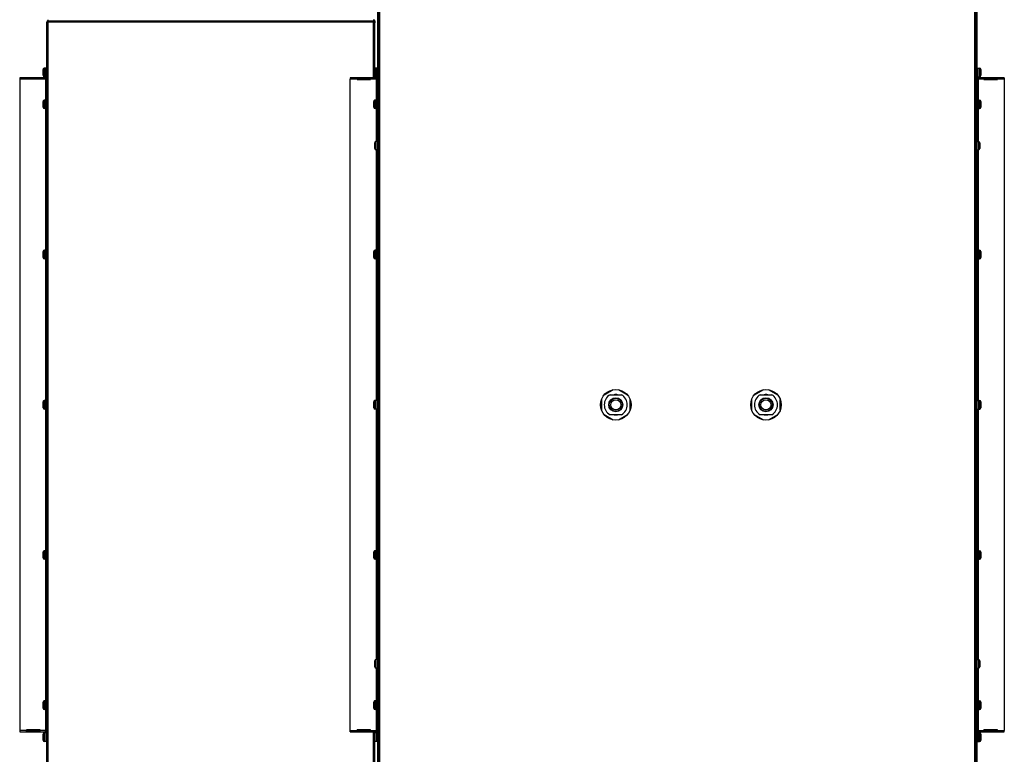
# Model space of a CAD drawing. Extents: x 15388 to 21996, y 404 to 6051.
# Drawn here: x 18946 to 19864, y 939 to 1624 of the extents above; entities that cross this region are included whole.
import ezdxf

# ---------------------------------------------------------------- set-up
doc = ezdxf.new("R2010")
doc.units = 0
doc.header["$LTSCALE"] = 10
doc.layers.get('0').update_dxf_attribs({"linetype": 'CONTINUOUS'})

msp = doc.modelspace()

# ---------------------------------------------------------------- linework, layer by layer
at = {"color": 7, "linetype": 'CONTINUOUS'}
for p, q in [((19279.33, 1669.58), (19279.33, 860.38)), ((19280.33, 860.38), (19280.33, 1669.58)), ((19280.34, 1669.58), (19280.34, 860.38)), ((19281.54, 860.38), (19281.54, 1669.58)), ((19836.13, 860.38), (19836.13, 1669.58)), ((19837.33, 860.38), (19837.33, 1669.58)), ((19837.33, 860.38), (19837.33, 1669.58)), ((19838.33, 860.38), (19838.34, 1669.58)), ((18971.21, 908.28), (18971.21, 1621.67)), ((18972.22, 1621.67), (18971.21, 1621.67)), ((18972.03, 1623.88), (18972.03, 1622.87)), ((18972.03, 1622.87), (18972.03, 1622.81)), ((18972.03, 1622.87), (19275.62, 1622.87)), ((18972.22, 1621.67), (18972.22, 1622.88)), ((18972.46, 1621.78), (18972.42, 1621.67)), ((18972.42, 908.28), (18972.42, 1621.67)), ((19275.62, 1621.67), (18972.42, 1621.67)), ((19275.62, 1623.88), (19275.62, 1622.87)), ((19275.62, 1622.88), (19275.62, 1621.67)), ((19275.62, 1621.69), (19275.62, 1621.67)), ((19275.62, 1569.78), (19275.62, 1621.67)), ((19275.82, 1622.67), (19275.82, 1621.6)), ((19276.83, 1622.67), (19275.82, 1622.67)), ((19276.83, 1622.67), (19276.83, 1621)), ((19276.83, 1578.74), (19276.83, 1621)), ((18945.81, 1569.78), (18945.81, 961.38)), ((18970.01, 1569.78), (18945.81, 1569.78)), ((18967.74, 1577.47), (18967.74, 1577.5)), ((18967.74, 1576.88), (18967.74, 1577.47)), ((18967.74, 1572.05), (18967.74, 1572.67)), ((18967.74, 1572.04), (18967.74, 1572.05)), ((18967.75, 1576.88), (18967.75, 1577.5)), ((18967.75, 1576.31), (18967.75, 1576.88)), ((18967.75, 1576.3), (18967.75, 1576.31)), ((18967.75, 1573.25), (18967.75, 1576.3)), ((18967.75, 1573.24), (18967.75, 1573.25)), ((18967.75, 1572.67), (18967.75, 1573.24)), ((18967.75, 1572.04), (18967.75, 1572.67)), ((18969.02, 1576.3), (18969.02, 1578.77)), ((18970.21, 1578.77), (18969.02, 1578.77)), ((18969.02, 1573.25), (18969.02, 1576.3)), ((18969.02, 1570.77), (18969.02, 1573.25)), ((18970.21, 1570.77), (18969.02, 1570.77)), ((18970.01, 1569.78), (18970.01, 1548.98)), ((18970.21, 1569.98), (18970.21, 1578.77)), ((18971.21, 1578.77), (18970.21, 1578.77)), ((18971.21, 1569.98), (18970.21, 1569.98)), ((19253.93, 1569.78), (19253.93, 1568.78)), ((19278.13, 1569.78), (19253.93, 1569.78)), ((19260.28, 1569.74), (19260.28, 1569.78)), ((19260.28, 1569.62), (19260.28, 1569.74)), ((19272.98, 1569.74), (19272.98, 1569.78)), ((19272.98, 1569.62), (19272.98, 1569.74)), ((19275.86, 1577.48), (19275.86, 1577.51)), ((19275.86, 1577.49), (19275.86, 1577.51)), ((19275.86, 1577.48), (19275.86, 1577.5)), ((19275.86, 1577.48), (19275.86, 1577.49)), ((19275.86, 1576.88), (19275.86, 1577.48)), ((19275.86, 1576.88), (19275.86, 1577.48)), ((19275.86, 1577.44), (19275.86, 1577.48)), ((19275.86, 1576.88), (19275.86, 1577.44)), ((19275.86, 1576.3), (19275.86, 1576.88)), ((19275.86, 1576.3), (19275.86, 1576.32)), ((19275.86, 1574.78), (19275.86, 1576.3)), ((19275.86, 1573.25), (19275.86, 1574.78)), ((19275.86, 1572.68), (19275.86, 1573.25)), ((19275.86, 1573.24), (19275.86, 1573.25)), ((19275.86, 1572.05), (19275.86, 1572.68)), ((19275.86, 1572.08), (19275.86, 1572.68)), ((19275.86, 1572.06), (19275.86, 1572.68)), ((19275.86, 1572.06), (19275.86, 1572.09)), ((19275.86, 1572.05), (19275.86, 1572.06)), ((19275.86, 1572.05), (19275.86, 1572.06)), ((19276.83, 1569.78), (19276.83, 1570.82)), ((19277.13, 1578.78), (19277.13, 1578.78)), ((19277.13, 1576.3), (19277.13, 1578.78)), ((19278.33, 1578.78), (19277.13, 1578.78)), ((19277.13, 1574.78), (19277.13, 1576.3)), ((19277.13, 1573.25), (19277.13, 1574.78)), ((19277.13, 1570.78), (19277.13, 1573.25)), ((19278.33, 1570.78), (19277.13, 1570.78)), ((19278.13, 1569.74), (19278.13, 1569.78)), ((19278.13, 1569.43), (19278.13, 1569.74)), ((19278.33, 1569.98), (19278.33, 1578.78)), ((19279.33, 1578.78), (19278.33, 1578.78)), ((19279.33, 1569.98), (19278.33, 1569.98)), ((19838.34, 1578.77), (19839.34, 1578.77)), ((19838.34, 1569.97), (19839.34, 1569.97)), ((19839.34, 1578.77), (19840.54, 1578.77)), ((19839.34, 1569.97), (19839.34, 1578.77)), ((19839.34, 1570.77), (19840.54, 1570.77)), ((19863.74, 1569.77), (19839.54, 1569.77)), ((19839.54, 1548.97), (19839.54, 1569.77)), ((19840.54, 1578.77), (19840.54, 1576.29)), ((19840.54, 1576.29), (19840.54, 1574.77)), ((19840.54, 1574.77), (19840.54, 1573.24)), ((19840.54, 1573.24), (19840.54, 1570.77)), ((19840.54, 1570.77), (19840.54, 1570.77)), ((19841.81, 1577.5), (19841.81, 1576.87)), ((19841.81, 1577.5), (19841.81, 1577.49)), ((19841.81, 1577.5), (19841.81, 1577.49)), ((19841.81, 1577.5), (19841.81, 1577.49)), ((19841.81, 1577.5), (19841.81, 1577.49)), ((19841.81, 1577.5), (19841.81, 1577.49)), ((19841.81, 1577.5), (19841.81, 1577.49)), ((19841.81, 1577.49), (19841.81, 1576.87)), ((19841.81, 1577.49), (19841.81, 1577.46)), ((19841.81, 1577.49), (19841.81, 1573.23)), ((19841.81, 1577.49), (19841.81, 1576.87)), ((19841.81, 1577.49), (19841.81, 1577.46)), ((19841.81, 1577.49), (19841.81, 1577.46)), ((19841.81, 1577.46), (19841.81, 1576.87)), ((19841.81, 1576.87), (19841.81, 1576.29)), ((19841.81, 1576.3), (19841.81, 1576.29)), ((19841.81, 1576.29), (19841.81, 1574.77)), ((19841.81, 1574.77), (19841.81, 1573.24)), ((19841.81, 1573.24), (19841.81, 1573.23)), ((19841.81, 1573.24), (19841.81, 1572.66)), ((19841.81, 1573.24), (19841.81, 1573.17)), ((19841.81, 1573.17), (19841.81, 1572.66)), ((19841.81, 1572.66), (19841.81, 1572.07)), ((19841.81, 1572.66), (19841.81, 1572.1)), ((19841.81, 1572.66), (19841.81, 1572.07)), ((19841.81, 1572.66), (19841.81, 1572.1)), ((19841.81, 1572.66), (19841.81, 1572.07)), ((19841.81, 1572.66), (19841.81, 1572.1)), ((19841.81, 1572.66), (19841.81, 1572.07)), ((19841.81, 1572.1), (19841.81, 1572.07)), ((19841.81, 1572.1), (19841.81, 1572.07)), ((19841.81, 1572.1), (19841.81, 1572.07)), ((19841.81, 1572.07), (19841.81, 1572.06)), ((19841.81, 1572.07), (19841.81, 1572.04)), ((19841.81, 1572.07), (19841.81, 1572.04)), ((19841.81, 1572.07), (19841.81, 1572.04)), ((19841.81, 1572.07), (19841.81, 1572.04)), ((19841.81, 1572.07), (19841.81, 1572.04)), ((19841.81, 1572.07), (19841.81, 1572.04)), ((19841.81, 1572.06), (19841.81, 1572.04)), ((19844.69, 1568.07), (19844.69, 1569.77)), ((19857.39, 1568.07), (19857.39, 1569.77)), ((19863.74, 1569.77), (19863.74, 1568.77)), ((18945.81, 1568.78), (18970.01, 1568.78)), ((18970.01, 1568.77), (18945.81, 1568.77)), ((18970.21, 962.05), (18970.21, 1568.78)), ((18971.21, 1568.78), (18970.21, 1568.78)), ((19253.93, 1568.78), (19253.93, 1568.58)), ((19253.93, 961.39), (19253.93, 1568.58)), ((19260.28, 1568.58), (19253.93, 1568.58)), ((19260.28, 1568.78), (19260.28, 1569.62)), ((19260.28, 1568.58), (19260.28, 1568.78)), ((19272.98, 1568.78), (19260.28, 1568.78)), ((19260.28, 1568.58), (19260.28, 1568.07)), ((19260.28, 1568.07), (19272.98, 1568.07)), ((19272.98, 1568.78), (19272.98, 1569.62)), ((19272.98, 1568.58), (19272.98, 1568.78)), ((19272.98, 1568.58), (19272.98, 1568.07)), ((19278.13, 1568.58), (19272.98, 1568.58)), ((19278.13, 1568.78), (19278.13, 1569.43)), ((19278.13, 1568.58), (19278.13, 1568.78)), ((19278.13, 1568.58), (19278.13, 1548.98)), ((19278.33, 1510.48), (19278.33, 1567.91)), ((19279.33, 1567.91), (19278.33, 1567.91)), ((19838.34, 1568.77), (19838.69, 1568.77)), ((19838.34, 1567.9), (19839.34, 1567.9)), ((19839.34, 1567.9), (19839.34, 1510.48)), ((19844.69, 1568.57), (19839.54, 1568.57)), ((19857.39, 1568.77), (19844.69, 1568.77)), ((19844.69, 1568.07), (19857.39, 1568.07)), ((19863.74, 1568.57), (19857.39, 1568.57)), ((19863.74, 1568.77), (19863.74, 1568.57)), ((19863.74, 1568.57), (19863.74, 961.38)), ((18967.75, 1547.08), (18967.75, 1547.71)), ((18967.75, 1546.52), (18967.75, 1547.08)), ((18967.75, 1546.5), (18967.75, 1546.52)), ((18967.75, 1543.46), (18967.75, 1546.5)), ((18967.75, 1543.44), (18967.75, 1543.46)), ((18967.75, 1542.88), (18967.75, 1543.44)), ((18967.75, 1542.25), (18967.75, 1542.88)), ((18969.02, 1546.5), (18969.02, 1548.98)), ((18970.21, 1548.98), (18969.02, 1548.98)), ((18969.02, 1543.46), (18969.02, 1546.5)), ((18969.02, 1540.98), (18969.02, 1543.46)), ((19275.86, 1547.69), (19275.86, 1547.71)), ((19275.86, 1547.68), (19275.86, 1547.69)), ((19275.86, 1547.09), (19275.86, 1547.68)), ((19275.86, 1546.51), (19275.86, 1547.09)), ((19275.86, 1546.51), (19275.86, 1546.52)), ((19275.86, 1544.98), (19275.86, 1546.51)), ((19275.86, 1543.46), (19275.86, 1544.98)), ((19275.86, 1542.88), (19275.86, 1543.46)), ((19275.86, 1543.45), (19275.86, 1543.46)), ((19275.86, 1542.25), (19275.86, 1542.88)), ((19275.86, 1542.29), (19275.86, 1542.88)), ((19277.13, 1546.51), (19277.13, 1548.98)), ((19278.33, 1548.98), (19277.13, 1548.98)), ((19277.13, 1544.98), (19277.13, 1546.51)), ((19277.13, 1543.46), (19277.13, 1544.98)), ((19277.13, 1540.98), (19277.13, 1543.46)), ((19839.34, 1548.97), (19840.54, 1548.97)), ((19840.54, 1548.97), (19840.54, 1546.5)), ((19840.54, 1546.5), (19840.54, 1544.97)), ((19840.54, 1544.97), (19840.54, 1543.45)), ((19840.54, 1543.45), (19840.54, 1540.97)), ((19841.81, 1547.7), (19841.81, 1547.07)), ((19841.81, 1547.67), (19841.81, 1547.07)), ((19841.81, 1547.07), (19841.81, 1546.5)), ((19841.81, 1546.51), (19841.81, 1546.5)), ((19841.81, 1546.5), (19841.81, 1544.97)), ((19841.81, 1544.97), (19841.81, 1543.45)), ((19841.81, 1543.45), (19841.81, 1543.43)), ((19841.81, 1543.45), (19841.81, 1542.87)), ((19841.81, 1542.87), (19841.81, 1542.27)), ((19841.81, 1542.27), (19841.81, 1542.26)), ((19841.81, 1542.26), (19841.81, 1542.24)), ((18970.21, 1540.98), (18969.02, 1540.98)), ((18970.01, 1540.98), (18970.01, 1408.98)), ((19278.33, 1540.98), (19277.13, 1540.98)), ((19278.13, 1540.98), (19278.13, 1510.48)), ((19839.34, 1540.97), (19840.54, 1540.97)), ((19839.54, 1510.48), (19839.54, 1540.97)), ((19276.87, 1509.19), (19276.87, 1509.21)), ((19276.87, 1509.18), (19276.87, 1509.19)), ((19276.87, 1508.58), (19276.87, 1509.18)), ((19276.87, 1508), (19276.87, 1508.58)), ((19276.87, 1508), (19276.87, 1508.02)), ((19276.87, 1506.48), (19276.87, 1508)), ((19276.87, 1504.95), (19276.87, 1506.48)), ((19278.14, 1508), (19278.14, 1510.48)), ((19279.33, 1510.48), (19278.14, 1510.48)), ((19278.14, 1506.48), (19278.14, 1508)), ((19278.14, 1504.95), (19278.14, 1506.48)), ((19838.34, 1510.48), (19839.53, 1510.48)), ((19839.53, 1510.48), (19839.53, 1508)), ((19839.53, 1508), (19839.53, 1506.48)), ((19839.53, 1506.48), (19839.53, 1504.95)), ((19840.8, 1509.21), (19840.8, 1508.58)), ((19840.8, 1509.18), (19840.8, 1508.58)), ((19840.8, 1508.58), (19840.8, 1508)), ((19840.8, 1508.02), (19840.8, 1508)), ((19840.8, 1508), (19840.8, 1506.48)), ((19840.8, 1506.48), (19840.8, 1504.95)), ((19276.87, 1504.38), (19276.87, 1504.95)), ((19276.87, 1504.94), (19276.87, 1504.95)), ((19276.87, 1503.75), (19276.87, 1504.38)), ((19276.87, 1503.78), (19276.87, 1504.38)), ((19278.13, 1502.48), (19278.13, 1408.98)), ((19278.14, 1502.48), (19278.14, 1504.95)), ((19279.33, 1502.48), (19278.14, 1502.48)), ((19278.33, 1268.98), (19278.33, 1502.48)), ((19838.34, 1502.48), (19839.53, 1502.48)), ((19839.34, 1502.48), (19839.34, 1268.98)), ((19839.53, 1504.95), (19839.53, 1502.48)), ((19839.54, 1408.97), (19839.54, 1502.48)), ((19840.8, 1504.95), (19840.8, 1504.94)), ((19840.8, 1504.95), (19840.8, 1504.38)), ((19840.8, 1504.38), (19840.8, 1503.78)), ((19840.8, 1503.78), (19840.8, 1503.77)), ((19840.8, 1503.77), (19840.8, 1503.75)), ((18967.74, 1407.08), (18967.74, 1407.71)), ((18967.74, 1406.52), (18967.74, 1407.08)), ((18967.74, 1406.5), (18967.74, 1406.52)), ((18967.74, 1403.46), (18967.74, 1406.5)), ((18969.01, 1406.5), (18969.01, 1408.98)), ((18970.21, 1408.98), (18969.01, 1408.98)), ((18969.01, 1403.46), (18969.01, 1406.5)), ((19275.86, 1407.69), (19275.86, 1407.71)), ((19275.86, 1407.68), (19275.86, 1407.69)), ((19275.86, 1407.09), (19275.86, 1407.68)), ((19275.86, 1406.51), (19275.86, 1407.09)), ((19275.86, 1406.51), (19275.86, 1406.52)), ((19275.86, 1404.98), (19275.86, 1406.51)), ((19275.86, 1403.46), (19275.86, 1404.98)), ((19277.13, 1406.51), (19277.13, 1408.98)), ((19278.33, 1408.98), (19277.13, 1408.98)), ((19277.13, 1404.98), (19277.13, 1406.51)), ((19277.13, 1403.46), (19277.13, 1404.98)), ((19839.34, 1408.97), (19840.54, 1408.97)), ((19840.54, 1408.97), (19840.54, 1406.5)), ((19840.54, 1406.5), (19840.54, 1404.97)), ((19840.54, 1404.97), (19840.54, 1403.45)), ((19841.81, 1407.7), (19841.81, 1407.07)), ((19841.81, 1407.67), (19841.81, 1407.07)), ((19841.81, 1407.07), (19841.81, 1406.5)), ((19841.81, 1406.51), (19841.81, 1406.5)), ((19841.81, 1406.5), (19841.81, 1404.97)), ((19841.81, 1404.97), (19841.81, 1403.45)), ((18967.74, 1403.44), (18967.74, 1403.46)), ((18967.74, 1402.88), (18967.74, 1403.44)), ((18967.74, 1402.25), (18967.74, 1402.88)), ((18969.01, 1400.98), (18969.01, 1403.46)), ((18970.21, 1400.98), (18969.01, 1400.98)), ((18970.01, 1400.98), (18970.01, 1268.98)), ((19275.86, 1402.88), (19275.86, 1403.46)), ((19275.86, 1403.45), (19275.86, 1403.46)), ((19275.86, 1402.25), (19275.86, 1402.88)), ((19275.86, 1402.29), (19275.86, 1402.88)), ((19277.13, 1400.98), (19277.13, 1403.46)), ((19278.33, 1400.98), (19277.13, 1400.98)), ((19278.13, 1400.98), (19278.13, 1268.98)), ((19839.34, 1400.97), (19840.54, 1400.97)), ((19839.54, 1268.98), (19839.54, 1400.97)), ((19840.54, 1403.45), (19840.54, 1400.97)), ((19841.81, 1403.45), (19841.81, 1403.43)), ((19841.81, 1403.45), (19841.81, 1402.87)), ((19841.81, 1402.87), (19841.81, 1402.27)), ((19841.81, 1402.27), (19841.81, 1402.26)), ((19841.81, 1402.26), (19841.81, 1402.24)), ((19499.16, 1279.01), (19490.57, 1274.05)), ((19512.5, 1274.05), (19503.91, 1279.01)), ((19639.16, 1279.01), (19630.57, 1274.05)), ((19652.5, 1274.05), (19643.91, 1279.01)), ((18967.74, 1267.08), (18967.74, 1267.71)), ((18967.74, 1266.52), (18967.74, 1267.08)), ((18969.01, 1266.5), (18969.01, 1268.98)), ((18970.21, 1268.98), (18969.01, 1268.98)), ((19275.86, 1267.69), (19275.86, 1267.71)), ((19275.86, 1267.68), (19275.86, 1267.69)), ((19275.86, 1267.09), (19275.86, 1267.68)), ((19275.86, 1266.51), (19275.86, 1267.09)), ((19276.87, 1267.69), (19276.87, 1267.71)), ((19276.87, 1267.68), (19276.87, 1267.69)), ((19276.87, 1267.08), (19276.87, 1267.68)), ((19276.87, 1266.5), (19276.87, 1267.08)), ((19277.13, 1268.48), (19277.13, 1268.98)), ((19278.33, 1268.98), (19277.13, 1268.98)), ((19278.14, 1266.5), (19278.14, 1268.98)), ((19279.33, 1268.98), (19278.14, 1268.98)), ((19488.2, 1269.94), (19488.2, 1260.02)), ((19496.14, 1274.28), (19506.93, 1274.28)), ((19514.87, 1260.02), (19514.87, 1269.94)), ((19628.2, 1269.94), (19628.2, 1260.02)), ((19636.14, 1274.28), (19646.93, 1274.28)), ((19654.87, 1260.02), (19654.87, 1269.94)), ((19838.34, 1268.98), (19839.53, 1268.98)), ((19839.53, 1268.98), (19839.53, 1266.5)), ((19839.66, 1268.97), (19840.54, 1268.97)), ((19840.54, 1268.97), (19840.54, 1268.48)), ((19840.8, 1267.71), (19840.8, 1267.08)), ((19840.8, 1267.08), (19840.8, 1266.5)), ((19841.81, 1267.7), (19841.81, 1267.07)), ((19841.81, 1267.07), (19841.81, 1266.5)), ((18967.74, 1266.5), (18967.74, 1266.52)), ((18967.74, 1263.46), (18967.74, 1266.5)), ((18967.74, 1263.44), (18967.74, 1263.46)), ((18967.74, 1262.88), (18967.74, 1263.44)), ((18967.74, 1262.25), (18967.74, 1262.88)), ((18969.01, 1263.46), (18969.01, 1266.5)), ((18969.01, 1260.98), (18969.01, 1263.46)), ((18970.21, 1260.98), (18969.01, 1260.98)), ((18970.01, 1260.98), (18970.01, 1128.98)), ((19275.86, 1266.51), (19275.86, 1266.52)), ((19275.86, 1264.98), (19275.86, 1266.51)), ((19275.86, 1263.46), (19275.86, 1264.98)), ((19275.86, 1263.45), (19275.86, 1263.46)), ((19275.86, 1262.88), (19275.86, 1263.46)), ((19275.86, 1262.25), (19275.86, 1262.88)), ((19276.87, 1266.5), (19276.87, 1266.52)), ((19276.87, 1264.98), (19276.87, 1266.5)), ((19276.87, 1263.45), (19276.87, 1264.98)), ((19276.87, 1263.44), (19276.87, 1263.45)), ((19276.87, 1262.88), (19276.87, 1263.45)), ((19276.87, 1262.25), (19276.87, 1262.88)), ((19277.13, 1260.98), (19277.13, 1261.47)), ((19278.04, 1260.98), (19277.13, 1260.98)), ((19278.13, 1260.98), (19278.13, 1128.98)), ((19278.14, 1264.98), (19278.14, 1266.5)), ((19278.14, 1263.45), (19278.14, 1264.98)), ((19278.14, 1260.98), (19278.14, 1263.45)), ((19279.33, 1260.98), (19278.14, 1260.98)), ((19278.33, 1027.48), (19278.33, 1260.98)), ((19838.34, 1260.98), (19839.53, 1260.98)), ((19839.34, 1260.98), (19839.34, 1027.48)), ((19839.34, 1260.97), (19840.54, 1260.97)), ((19839.53, 1266.5), (19839.53, 1264.98)), ((19839.53, 1264.98), (19839.53, 1263.45)), ((19839.53, 1263.45), (19839.53, 1260.98)), ((19839.54, 1128.97), (19839.54, 1260.98)), ((19840.54, 1261.47), (19840.54, 1260.97)), ((19840.8, 1266.52), (19840.8, 1266.5)), ((19840.8, 1266.5), (19840.8, 1264.98)), ((19840.8, 1264.98), (19840.8, 1263.45)), ((19840.8, 1263.45), (19840.8, 1262.88)), ((19840.8, 1263.45), (19840.8, 1263.44)), ((19840.8, 1262.88), (19840.8, 1262.28)), ((19840.8, 1262.28), (19840.8, 1262.27)), ((19840.8, 1262.27), (19840.8, 1262.25)), ((19841.81, 1266.51), (19841.81, 1266.5)), ((19841.81, 1266.5), (19841.81, 1264.97)), ((19841.81, 1264.97), (19841.81, 1263.45)), ((19841.81, 1263.45), (19841.81, 1262.87)), ((19841.81, 1263.45), (19841.81, 1263.43)), ((19841.81, 1262.87), (19841.81, 1262.27)), ((19841.81, 1262.27), (19841.81, 1262.26)), ((19841.81, 1262.26), (19841.81, 1262.24)), ((19490.57, 1255.91), (19499.16, 1250.95)), ((19506.93, 1255.68), (19496.14, 1255.68)), ((19503.91, 1250.95), (19512.5, 1255.91)), ((19630.57, 1255.91), (19639.16, 1250.95)), ((19646.93, 1255.68), (19636.14, 1255.68)), ((19643.91, 1250.95), (19652.5, 1255.91)), ((18967.74, 1127.08), (18967.74, 1127.71)), ((18967.74, 1126.52), (18967.74, 1127.08)), ((18967.74, 1126.5), (18967.74, 1126.52)), ((18967.74, 1123.46), (18967.74, 1126.5)), ((18967.74, 1123.44), (18967.74, 1123.46)), ((18967.74, 1122.88), (18967.74, 1123.44)), ((18967.74, 1122.25), (18967.74, 1122.88)), ((18969.01, 1126.5), (18969.01, 1128.98)), ((18970.21, 1128.98), (18969.01, 1128.98)), ((18969.01, 1123.46), (18969.01, 1126.5)), ((18969.01, 1120.98), (18969.01, 1123.46)), ((18970.21, 1120.98), (18969.01, 1120.98)), ((18970.01, 1120.98), (18970.01, 988.98)), ((19275.86, 1127.69), (19275.86, 1127.71)), ((19275.86, 1127.68), (19275.86, 1127.69)), ((19275.86, 1127.09), (19275.86, 1127.68)), ((19275.86, 1126.51), (19275.86, 1127.09)), ((19275.86, 1126.51), (19275.86, 1126.52)), ((19275.86, 1124.98), (19275.86, 1126.51)), ((19275.86, 1123.46), (19275.86, 1124.98)), ((19275.86, 1123.45), (19275.86, 1123.46)), ((19275.86, 1122.88), (19275.86, 1123.46)), ((19275.86, 1122.25), (19275.86, 1122.88)), ((19278.33, 1128.98), (19277.13, 1128.98)), ((19277.13, 1126.51), (19277.13, 1128.98)), ((19277.13, 1124.98), (19277.13, 1126.51)), ((19277.13, 1123.46), (19277.13, 1124.98)), ((19277.13, 1120.98), (19277.13, 1123.46)), ((19278.33, 1120.98), (19277.13, 1120.98)), ((19278.13, 1120.98), (19278.13, 1027.48)), ((19839.34, 1128.97), (19840.53, 1128.97)), ((19839.34, 1120.97), (19840.53, 1120.97)), ((19839.54, 1027.48), (19839.54, 1120.97)), ((19840.53, 1128.97), (19840.53, 1126.5)), ((19840.53, 1126.5), (19840.53, 1124.97)), ((19840.53, 1124.97), (19840.53, 1123.45)), ((19840.53, 1123.45), (19840.53, 1120.97)), ((19841.8, 1126.5), (19841.8, 1124.97)), ((19841.8, 1124.97), (19841.8, 1123.45)), ((19841.8, 1123.45), (19841.8, 1122.87)), ((19841.8, 1123.45), (19841.8, 1123.43)), ((19841.8, 1122.87), (19841.8, 1122.27)), ((19841.8, 1127.7), (19841.8, 1127.07)), ((19841.8, 1127.07), (19841.8, 1126.5)), ((19841.8, 1126.51), (19841.8, 1126.5)), ((19841.8, 1122.27), (19841.8, 1122.26)), ((19841.8, 1122.26), (19841.8, 1122.24)), ((19276.87, 1026.19), (19276.87, 1026.21)), ((19276.87, 1026.18), (19276.87, 1026.19)), ((19276.87, 1025.58), (19276.87, 1026.18)), ((19276.87, 1025), (19276.87, 1025.58)), ((19276.87, 1025), (19276.87, 1025.02)), ((19276.87, 1023.48), (19276.87, 1025)), ((19276.87, 1021.95), (19276.87, 1023.48)), ((19276.87, 1021.94), (19276.87, 1021.95)), ((19276.87, 1021.38), (19276.87, 1021.95)), ((19276.87, 1020.75), (19276.87, 1021.38)), ((19278.13, 1019.48), (19278.13, 988.98)), ((19279.33, 1027.48), (19278.14, 1027.48)), ((19278.14, 1025), (19278.14, 1027.48)), ((19278.14, 1023.48), (19278.14, 1025)), ((19278.14, 1021.95), (19278.14, 1023.48)), ((19278.14, 1019.48), (19278.14, 1021.95)), ((19279.33, 1019.48), (19278.14, 1019.48)), ((19278.33, 962.05), (19278.33, 1019.48)), ((19838.34, 1027.48), (19839.53, 1027.48)), ((19838.34, 1019.48), (19839.53, 1019.48)), ((19839.34, 1019.48), (19839.34, 962.04)), ((19839.53, 1027.48), (19839.53, 1025)), ((19839.53, 1025), (19839.53, 1023.48)), ((19839.53, 1023.48), (19839.53, 1021.95)), ((19839.53, 1021.95), (19839.53, 1019.48)), ((19839.54, 988.97), (19839.54, 1019.48)), ((19840.8, 1026.21), (19840.8, 1025.58)), ((19840.8, 1025.58), (19840.8, 1025)), ((19840.8, 1025.02), (19840.8, 1025)), ((19840.8, 1025), (19840.8, 1023.48)), ((19840.8, 1023.48), (19840.8, 1021.95)), ((19840.8, 1021.95), (19840.8, 1021.38)), ((19840.8, 1021.95), (19840.8, 1021.94)), ((19840.8, 1021.38), (19840.8, 1020.78)), ((19840.8, 1020.78), (19840.8, 1020.77)), ((19840.8, 1020.77), (19840.8, 1020.75)), ((18967.74, 987.08), (18967.74, 987.71)), ((18967.74, 986.52), (18967.74, 987.08)), ((18967.74, 986.5), (18967.74, 986.52)), ((18967.74, 983.46), (18967.74, 986.5)), ((18967.74, 983.44), (18967.74, 983.46)), ((18967.74, 982.88), (18967.74, 983.44)), ((18967.74, 982.25), (18967.74, 982.88)), ((18969.01, 986.5), (18969.01, 988.98)), ((18970.21, 988.98), (18969.01, 988.98)), ((18969.01, 983.46), (18969.01, 986.5)), ((18969.01, 980.98), (18969.01, 983.46)), ((19275.86, 987.69), (19275.86, 987.71)), ((19275.86, 987.68), (19275.86, 987.69)), ((19275.86, 987.09), (19275.86, 987.68)), ((19275.86, 986.51), (19275.86, 987.09)), ((19275.86, 986.51), (19275.86, 986.52)), ((19275.86, 984.98), (19275.86, 986.51)), ((19275.86, 983.46), (19275.86, 984.98)), ((19275.86, 983.45), (19275.86, 983.46)), ((19275.86, 982.88), (19275.86, 983.46)), ((19275.86, 982.25), (19275.86, 982.88)), ((19278.33, 988.98), (19277.13, 988.98)), ((19277.13, 986.51), (19277.13, 988.98)), ((19277.13, 984.98), (19277.13, 986.51)), ((19277.13, 983.46), (19277.13, 984.98)), ((19277.13, 980.98), (19277.13, 983.46)), ((19278.33, 984.98), (19278.33, 985)), ((19278.33, 984.97), (19278.33, 984.98)), ((19839.34, 988.97), (19840.53, 988.97)), ((19839.34, 984.98), (19839.34, 984.97)), ((19840.53, 988.97), (19840.53, 986.5)), ((19840.53, 986.5), (19840.53, 984.97)), ((19840.53, 984.97), (19840.53, 983.45)), ((19840.53, 983.45), (19840.53, 980.97)), ((19841.8, 987.7), (19841.8, 987.07)), ((19841.8, 987.07), (19841.8, 986.5)), ((19841.8, 986.51), (19841.8, 986.5)), ((19841.8, 986.5), (19841.8, 984.97)), ((19841.8, 984.97), (19841.8, 983.45)), ((19841.8, 983.45), (19841.8, 982.87)), ((19841.8, 983.45), (19841.8, 983.43)), ((19841.8, 982.87), (19841.8, 982.27)), ((19841.8, 982.27), (19841.8, 982.26)), ((19841.8, 982.26), (19841.8, 982.24)), ((18970.21, 980.98), (18969.01, 980.98)), ((18970.01, 980.98), (18970.01, 961.38)), ((19278.33, 980.98), (19277.13, 980.98)), ((19278.13, 980.98), (19278.13, 961.39)), ((19839.34, 980.97), (19840.53, 980.97)), ((19839.54, 961.38), (19839.54, 980.97)), ((18952.16, 961.38), (18945.81, 961.38)), ((18945.81, 961.38), (18945.81, 961.18)), ((18945.81, 961.18), (18945.81, 960.18)), ((18945.81, 960.18), (18970.01, 960.18)), ((18964.86, 961.88), (18952.16, 961.88)), ((18952.16, 961.38), (18952.16, 961.88)), ((18952.16, 961.18), (18952.16, 961.38)), ((18952.16, 961.18), (18964.86, 961.18)), ((18952.16, 960.34), (18952.16, 961.18)), ((18952.16, 960.18), (18952.16, 960.34)), ((18964.86, 961.38), (18964.86, 961.88)), ((18970.01, 961.38), (18964.86, 961.38)), ((18964.86, 961.18), (18964.86, 961.38)), ((18964.86, 960.34), (18964.86, 961.18)), ((18964.86, 960.18), (18964.86, 960.34)), ((18967.74, 957.88), (18967.74, 957.91)), ((18967.74, 957.29), (18967.74, 957.91)), ((18967.74, 957.29), (18967.74, 957.88)), ((18967.74, 956.72), (18967.74, 957.29)), ((18967.74, 956.71), (18967.74, 956.72)), ((18967.74, 953.66), (18967.74, 956.71)), ((18970.21, 959.18), (18969.01, 959.18)), ((18969.01, 956.71), (18969.01, 959.18)), ((18969.01, 953.66), (18969.01, 956.71)), ((18970.01, 961.06), (18970.01, 961.38)), ((18970.01, 960.53), (18970.01, 961.06)), ((18970.01, 960.18), (18970.01, 960.53)), ((18971.21, 962.05), (18970.21, 962.05)), ((18971.21, 959.98), (18970.21, 959.98)), ((18970.21, 959.98), (18970.21, 951.18)), ((19253.93, 961.39), (19260.28, 961.39)), ((19253.93, 961.19), (19253.93, 961.39)), ((19253.93, 960.18), (19253.93, 961.19)), ((19253.93, 960.18), (19278.13, 960.18)), ((19272.98, 961.89), (19260.28, 961.89)), ((19260.28, 961.39), (19260.28, 961.89)), ((19260.28, 961.39), (19260.28, 961.19)), ((19260.28, 961.19), (19272.98, 961.19)), ((19260.28, 961.19), (19260.28, 960.34)), ((19260.28, 960.34), (19260.28, 960.18)), ((19272.98, 961.39), (19272.98, 961.89)), ((19272.98, 961.39), (19278.13, 961.39)), ((19272.98, 961.39), (19272.98, 961.19)), ((19272.98, 961.19), (19272.98, 960.34)), ((19272.98, 960.34), (19272.98, 960.18)), ((19275.62, 908.28), (19275.62, 960.18)), ((19275.86, 957.89), (19275.86, 957.92)), ((19275.86, 957.9), (19275.86, 957.92)), ((19275.86, 957.89), (19275.86, 957.91)), ((19275.86, 957.89), (19275.86, 957.9)), ((19275.86, 957.85), (19275.86, 957.89)), ((19275.86, 957.29), (19275.86, 957.89)), ((19275.86, 957.29), (19275.86, 957.89)), ((19275.86, 957.29), (19275.86, 957.85)), ((19275.86, 956.71), (19275.86, 957.29)), ((19275.86, 956.71), (19275.86, 956.73)), ((19275.86, 955.19), (19275.86, 956.71)), ((19275.86, 953.66), (19275.86, 955.19)), ((19276.83, 959.15), (19276.83, 960.18)), ((19278.33, 959.19), (19277.13, 959.19)), ((19277.13, 959.19), (19277.13, 959.19)), ((19277.13, 956.71), (19277.13, 959.19)), ((19277.13, 955.19), (19277.13, 956.71)), ((19277.13, 953.66), (19277.13, 955.19)), ((19278.13, 961.39), (19278.13, 961.19)), ((19278.13, 961.19), (19278.13, 960.54)), ((19278.13, 960.54), (19278.13, 960.18)), ((19279.33, 962.05), (19278.33, 962.05)), ((19279.33, 959.98), (19278.33, 959.98)), ((19278.33, 959.98), (19278.33, 951.19)), ((19279.33, 961.18), (19278.97, 961.18)), ((19838.34, 962.04), (19839.34, 962.04)), ((19838.34, 959.97), (19839.34, 959.97)), ((19839.34, 959.97), (19839.34, 951.18)), ((19839.34, 959.18), (19840.53, 959.18)), ((19839.54, 961.38), (19844.69, 961.38)), ((19839.54, 961.38), (19839.54, 961.18)), ((19839.54, 961.18), (19839.54, 960.53)), ((19839.54, 960.53), (19839.54, 960.22)), ((19839.54, 960.22), (19839.54, 960.17)), ((19839.54, 960.17), (19863.74, 960.17)), ((19840.53, 959.18), (19840.53, 956.7)), ((19840.53, 956.7), (19840.53, 955.18)), ((19840.53, 955.18), (19840.53, 953.65)), ((19841.8, 957.91), (19841.8, 957.28)), ((19841.8, 957.28), (19841.8, 956.7)), ((19841.8, 956.71), (19841.8, 956.7)), ((19841.8, 956.7), (19841.8, 955.18)), ((19841.8, 955.18), (19841.8, 953.65)), ((19841.81, 957.91), (19841.81, 957.9)), ((19841.81, 957.91), (19841.81, 957.9)), ((19841.81, 957.91), (19841.81, 957.9)), ((19841.81, 957.91), (19841.81, 957.9)), ((19841.81, 957.91), (19841.81, 957.9)), ((19841.81, 957.91), (19841.81, 957.9)), ((19841.81, 957.9), (19841.81, 957.28)), ((19841.81, 957.9), (19841.81, 957.88)), ((19841.81, 957.9), (19841.81, 957.28)), ((19841.81, 957.9), (19841.81, 957.28)), ((19841.81, 957.9), (19841.81, 957.88)), ((19841.81, 957.9), (19841.81, 957.88)), ((19841.81, 957.84), (19841.81, 957.28)), ((19841.81, 957.84), (19841.81, 957.28)), ((19841.81, 957.84), (19841.81, 957.28)), ((19841.81, 957.28), (19841.81, 956.77)), ((19841.81, 956.77), (19841.81, 956.7)), ((19841.81, 956.71), (19841.81, 956.7)), ((19841.81, 956.7), (19841.81, 956.19)), ((19841.81, 956.19), (19841.81, 955.18)), ((19841.81, 956.19), (19841.81, 956.17)), ((19841.81, 955.18), (19841.81, 954.16)), ((19857.39, 961.88), (19844.69, 961.88)), ((19844.69, 961.38), (19844.69, 961.88)), ((19844.69, 961.38), (19844.69, 961.18)), ((19844.69, 961.18), (19857.39, 961.18)), ((19844.69, 961.18), (19844.69, 960.33)), ((19844.69, 960.33), (19844.69, 960.22)), ((19844.69, 960.22), (19844.69, 960.17)), ((19857.39, 961.38), (19857.39, 961.88)), ((19857.39, 961.38), (19863.74, 961.38)), ((19857.39, 961.38), (19857.39, 961.18)), ((19857.39, 961.18), (19857.39, 960.33)), ((19857.39, 960.33), (19857.39, 960.22)), ((19857.39, 960.22), (19857.39, 960.17)), ((19863.74, 961.18), (19863.74, 961.38)), ((19863.74, 960.17), (19863.74, 961.18)), ((18967.74, 953.65), (18967.74, 953.66)), ((18967.74, 953.08), (18967.74, 953.65)), ((18967.74, 952.45), (18967.74, 953.08)), ((18967.74, 952.46), (18967.74, 953.08)), ((18967.74, 952.45), (18967.74, 952.46)), ((18969.01, 951.18), (18969.01, 953.66)), ((18970.21, 951.18), (18969.01, 951.18)), ((18971.21, 951.18), (18970.21, 951.18)), ((19275.86, 953.65), (19275.86, 953.66)), ((19275.86, 953.09), (19275.86, 953.66)), ((19275.86, 952.53), (19275.86, 953.09)), ((19275.86, 952.46), (19275.86, 953.09)), ((19275.86, 952.47), (19275.86, 953.09)), ((19275.86, 952.47), (19275.86, 952.49)), ((19275.86, 952.46), (19275.86, 952.47)), ((19275.86, 952.46), (19275.86, 952.47)), ((19276.83, 908.96), (19276.83, 951.23)), ((19277.13, 951.19), (19277.13, 953.66)), ((19278.33, 951.19), (19277.13, 951.19)), ((19279.33, 951.19), (19278.33, 951.19)), ((19838.34, 951.18), (19839.34, 951.18)), ((19839.34, 951.18), (19840.53, 951.18)), ((19840.53, 953.65), (19840.53, 951.18)), ((19840.54, 951.18), (19840.54, 951.18)), ((19841.8, 953.65), (19841.8, 953.07)), ((19841.8, 953.65), (19841.8, 953.64)), ((19841.8, 953.07), (19841.8, 952.48)), ((19841.8, 952.48), (19841.8, 952.47)), ((19841.8, 952.47), (19841.8, 952.45)), ((19841.81, 954.18), (19841.81, 954.16)), ((19841.81, 954.16), (19841.81, 953.65)), ((19841.81, 953.65), (19841.81, 953.58)), ((19841.81, 953.65), (19841.81, 953.64)), ((19841.81, 953.58), (19841.81, 953.07)), ((19841.81, 953.07), (19841.81, 952.48)), ((19841.81, 953.07), (19841.81, 952.51)), ((19841.81, 953.07), (19841.81, 952.48)), ((19841.81, 953.07), (19841.81, 952.51)), ((19841.81, 953.07), (19841.81, 952.48)), ((19841.81, 953.07), (19841.81, 952.51)), ((19841.81, 952.51), (19841.81, 952.48)), ((19841.81, 952.51), (19841.81, 952.48)), ((19841.81, 952.51), (19841.81, 952.48)), ((19841.81, 952.48), (19841.81, 952.45)), ((19841.81, 952.48), (19841.81, 952.46)), ((19841.81, 952.48), (19841.81, 952.45)), ((19841.81, 952.48), (19841.81, 952.45)), ((19841.81, 952.48), (19841.81, 952.46)), ((19841.81, 952.48), (19841.81, 952.46))]:
    msp.add_line(p, q, dxfattribs=at)
for centre, radius in [((19501.53, 1264.98), 14.23), ((19641.53, 1264.98), 14.23), ((19501.53, 1264.98), 6.6), ((19501.53, 1264.98), 6.1), ((19501.53, 1264.98), 4.75), ((19641.53, 1264.98), 6.6), ((19641.53, 1264.98), 6.1), ((19641.53, 1264.98), 4.75)]:
    msp.add_circle(centre, radius, dxfattribs=at)
for centre, radius, start, end in [((18972.42, 1621.67), 1.21, 105.00016, 179.99981), ((18986.45, 1582.24), 41.86, 109.59031, 109.87687), ((19001.88, 1611.24), 31.25, 160.10339, 160.28939), ((19240.34, 1609.13), 37.44, 19.59204, 19.90871), ((19275.62, 1622.67), 1.21, 359.99981, 89.99969), ((19275.62, 1622.67), 0.2, 359.99981, 90.00052), ((19261.85, 1582.97), 41.08, 70.11521, 70.41164), ((19265.27, 1593.45), 31, 70.09788, 70.28988), ((18969.01, 1577.5), 1.27, 89.99981, 179.99981), ((18969.01, 1572.04), 1.27, 179.99981, 269.99981), ((18969.02, 1577.5), 1.27, 89.99981, 179.99981), ((18969.02, 1572.04), 1.27, 179.99981, 269.99981), ((18970.01, 1569.98), 0.2, 269.99981, 359.99981), ((18970.01, 1569.98), 1.21, 285.49733, 359.99981), ((19277.13, 1577.51), 1.27, 89.99981, 179.99981), ((19277.13, 1577.51), 1.27, 89.99981, 179.99981), ((19277.13, 1572.05), 1.27, 179.99981, 269.99981), ((19277.13, 1572.05), 1.27, 179.99981, 269.99981), ((19277.13, 1577.51), 1.27, 89.99981, 103.72374), ((19277.13, 1572.05), 1.27, 256.29085, 269.99981), ((19278.13, 1569.98), 1.21, 269.99981, 344.50228), ((19840.54, 1577.5), 1.27, 359.99977, 89.99977), ((19840.54, 1577.5), 1.27, 359.99977, 89.99977), ((19840.54, 1577.5), 1.27, 359.99977, 89.99977), ((19840.54, 1577.5), 1.27, 359.99977, 89.99977), ((19840.54, 1572.04), 1.27, 269.99977, 359.99977), ((19840.54, 1572.04), 1.27, 269.99977, 359.99977), ((19840.54, 1572.04), 1.27, 269.99977, 359.99977), ((19840.54, 1572.04), 1.27, 269.99977, 359.99977), ((19839.54, 1569.97), 1.21, 195.4973, 269.99977), ((18969.02, 1547.71), 1.27, 89.99981, 179.99981), ((18969.02, 1542.25), 1.27, 179.99981, 269.99981), ((19277.13, 1547.71), 1.27, 89.99981, 179.99981), ((19277.13, 1542.25), 1.27, 179.99981, 269.99981), ((19840.54, 1547.7), 1.27, 359.99977, 89.99977), ((19840.54, 1542.24), 1.27, 269.99977, 359.99977), ((19278.14, 1509.21), 1.27, 89.99981, 179.99981), ((19839.53, 1509.21), 1.27, 359.99977, 89.99977), ((19278.14, 1503.75), 1.27, 179.99981, 269.99981), ((19839.53, 1503.75), 1.27, 269.99977, 359.99977), ((18969.01, 1407.71), 1.27, 89.99981, 179.99981), ((19277.13, 1407.71), 1.27, 89.99981, 179.99981), ((19840.54, 1407.7), 1.27, 359.99977, 89.99977), ((18969.01, 1402.25), 1.27, 179.99981, 269.99981), ((19277.13, 1402.25), 1.27, 179.99981, 269.99981), ((19840.54, 1402.24), 1.27, 269.99977, 359.99977), ((18969.01, 1267.71), 1.27, 89.99981, 179.99981), ((19277.13, 1267.71), 1.27, 89.99981, 179.99981), ((19278.14, 1267.71), 1.27, 89.99981, 179.99981), ((19501.53, 1264.98), 10.75, 120.10401, 239.89599), ((19501.53, 1264.98), 9.45, 79.97853, 100.02147), ((19501.53, 1264.98), 10.75, 300.10401, 59.89599), ((19641.53, 1264.98), 10.75, 120.10401, 239.89599), ((19641.53, 1264.98), 9.45, 79.97853, 100.02147), ((19641.53, 1264.98), 10.75, 300.10401, 59.89599), ((19839.53, 1267.71), 1.27, 359.99977, 89.99977), ((19840.54, 1267.7), 1.27, 359.99977, 89.99977), ((18969.01, 1262.25), 1.27, 179.99981, 269.99981), ((19277.13, 1262.25), 1.27, 179.99981, 269.99981), ((19278.14, 1262.25), 1.27, 179.99981, 269.99981), ((19839.53, 1262.25), 1.27, 269.99977, 359.99977), ((19840.54, 1262.24), 1.27, 269.99977, 359.99977), ((19501.53, 1264.98), 9.45, 259.97853, 280.02147), ((19641.53, 1264.98), 9.45, 259.97853, 280.02147), ((18969.01, 1127.71), 1.27, 89.99981, 179.99981), ((18969.01, 1122.25), 1.27, 179.99981, 269.99981), ((19277.13, 1127.71), 1.27, 89.99981, 179.99981), ((19277.13, 1122.25), 1.27, 179.99981, 269.99981), ((19840.53, 1127.7), 1.27, 359.99977, 89.99977), ((19840.53, 1122.24), 1.27, 269.99977, 359.99977), ((19278.14, 1026.21), 1.27, 89.99981, 179.99981), ((19278.14, 1020.75), 1.27, 179.99981, 269.99981), ((19839.53, 1026.21), 1.27, 359.99977, 89.99977), ((19839.53, 1020.75), 1.27, 269.99977, 359.99977), ((18969.01, 987.71), 1.27, 89.99981, 179.99981), ((18969.01, 982.25), 1.27, 179.99981, 269.99981), ((19277.13, 987.71), 1.27, 89.99981, 179.99981), ((19277.13, 982.25), 1.27, 179.99981, 269.99981), ((19840.53, 987.7), 1.27, 359.99977, 89.99977), ((19840.53, 982.24), 1.27, 269.99977, 359.99977), ((18969.01, 957.91), 1.27, 89.99981, 179.99981), ((18969.01, 957.91), 1.27, 89.99981, 179.99981), ((18970.01, 959.98), 1.21, 359.99981, 89.99981), ((19277.13, 957.92), 1.27, 89.99981, 179.99981), ((19277.13, 957.92), 1.27, 89.99981, 179.99981), ((19277.13, 957.92), 1.27, 89.99981, 103.70876), ((19278.13, 959.98), 1.21, 15.49733, 89.99981), ((19839.54, 959.97), 1.21, 89.99977, 164.50224), ((19840.53, 957.91), 1.27, 359.99977, 89.99977), ((19840.54, 957.91), 1.27, 359.99977, 89.99977), ((19840.54, 957.91), 1.27, 359.99977, 89.99977), ((19840.54, 957.91), 1.27, 359.99977, 89.99977), ((18969.01, 952.45), 1.27, 179.99981, 269.99981), ((18969.01, 952.45), 1.27, 179.99981, 269.99981), ((19277.13, 952.46), 1.27, 179.99981, 269.99981), ((19277.13, 952.46), 1.27, 179.99981, 269.99981), ((19277.13, 952.46), 1.27, 256.27587, 269.99981), ((19840.53, 952.45), 1.27, 269.99977, 359.99977), ((19840.54, 952.45), 1.27, 269.99977, 359.99977), ((19840.54, 952.45), 1.27, 269.99977, 359.99977), ((19840.54, 952.45), 1.27, 269.99977, 359.99977)]:
    msp.add_arc(centre, radius, start, end, dxfattribs=at)
for points, knots in [([(18971.21, 1621.67), (18971.21, 1621.65), (18971.24, 1621.58), (18971.31, 1621.5), (18971.43, 1621.41), (18971.52, 1621.36), (18971.57, 1621.34)], [0, 0, 0, 0, 0.172375, 0.386485, 0.661503, 1, 1, 1, 1]), ([(18971.57, 1621.34), (18971.67, 1621.39), (18971.88, 1621.48), (18972.1, 1621.56), (18972.22, 1621.6)], [0, 0, 0, 0, 0.465536, 1, 1, 1, 1]), ([(18973.06, 1622.87), (18973, 1622.86), (18972.92, 1622.79), (18972.84, 1622.68), (18972.74, 1622.5), (18972.62, 1622.23), (18972.54, 1622), (18972.49, 1621.87)], [0, 0, 0, 0, 0.147233, 0.248137, 0.368361, 0.660046, 1, 1, 1, 1]), ([(19274.99, 1622.87), (19275.03, 1622.86), (19275.1, 1622.81), (19275.17, 1622.72), (19275.26, 1622.58), (19275.36, 1622.37), (19275.44, 1622.19), (19275.47, 1622.09)], [0, 0, 0, 0, 0.152638, 0.253077, 0.371367, 0.658431, 1, 1, 1, 1]), ([(19275.47, 1622.09), (19275.48, 1622.07), (19275.51, 1622), (19275.53, 1621.93), (19275.55, 1621.88)], [0, 0, 0, 0, 0.245892, 1, 1, 1, 1]), ([(19275.82, 1622), (19275.82, 1622.1), (19275.79, 1622.3), (19275.71, 1622.49), (19275.66, 1622.59)], [0, 0, 0, 0, 0.485123, 1, 1, 1, 1]), ([(19276.83, 1621), (19276.83, 1621.02), (19276.81, 1621.08), (19276.75, 1621.16), (19276.66, 1621.23), (19276.54, 1621.31), (19276.39, 1621.38), (19276.15, 1621.48), (19275.96, 1621.55), (19275.82, 1621.6)], [0, 0, 0, 0, 0.064092, 0.141084, 0.237755, 0.355834, 0.494262, 0.650351, 1, 1, 1, 1])]:
    msp.add_open_spline(points, degree=3, knots=knots, dxfattribs=at)

doc.saveas('drawing.dxf')
